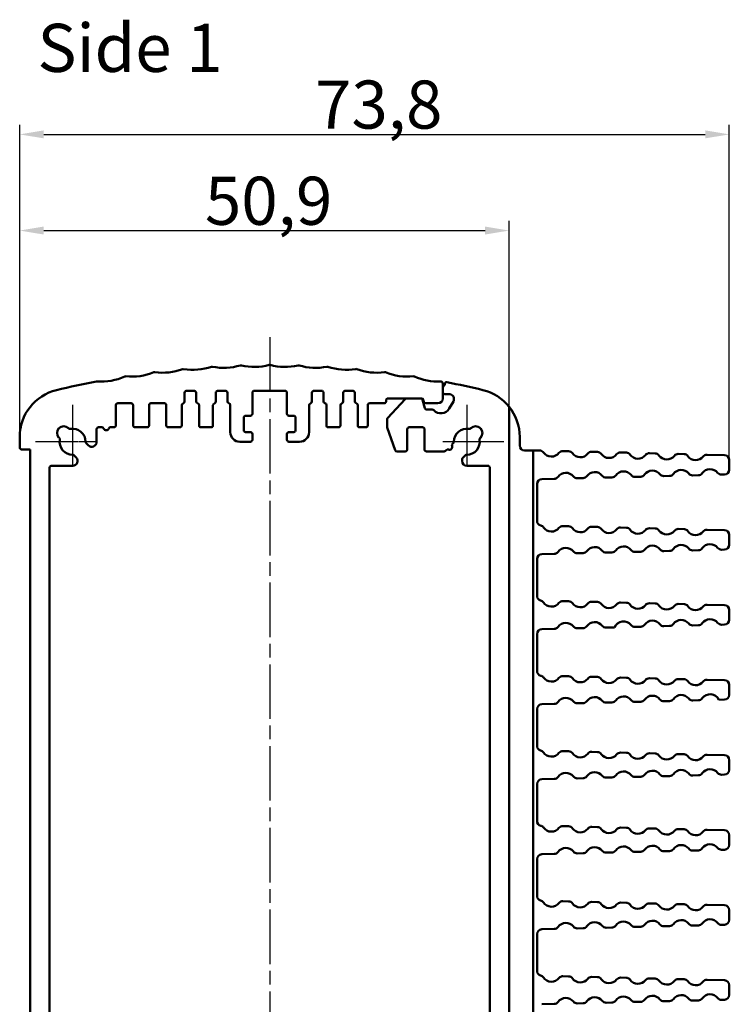
# Model space of a CAD drawing. Units: millimetres. Extents: x 1 to 840, y 1 to 593.
# Drawn here: x 466 to 540, y 315 to 417 of the extents above; entities that cross this region are included whole.
import ezdxf

# ---------------------------------------------------------------- set-up
doc = ezdxf.new("R2010")
doc.units = ezdxf.units.MM
doc.linetypes.add('CHAIN', pattern=[0.3543, 0.2362, -0.0295, 0.0591, -0.0295])
doc.linetypes.add('DASH_DOT', pattern=[0.37, 0.24, -0.06, 0.01, -0.06])
for name, color, linetype, lineweight in [('Bemaßung (ISO)', 1, 'Continuous', 25), ('Mittellinie (ISO)', 1, 'DASH_DOT', 25), ('Mittelpunktmarkierung (ISO)', 1, 'DASH_DOT', 25), ('Sichtbar (ISO)', 7, 'Continuous', 50), ('Symbol (ISO)', 1, 'Continuous', 25)]:
    doc.layers.add(name, color=color, linetype=linetype, lineweight=lineweight)
doc.styles.add('5', font='isocpeur.ttf', dxfattribs={"width": 1.1})
doc.styles.add('Textstil245', font='isocpeui.ttf', dxfattribs={"width": 1.1})
doc.dimstyles.new('11-Bopla 5', dxfattribs={"dimtxt": 5, "dimasz": 2.5, "dimexe": 1, "dimexo": 0, "dimgap": 0.6, "dimtad": 1, "dimdec": 6, "dimrnd": 1e-08, "dimtxsty": '5', "dimcen": 0.09, "dimdle": 7, "dimclrd": 1, "dimclre": 1, "dimclrt": 7, "dimadec": 6, "dimazin": 2, "dimtfac": 0.7, "dimtdec": 3, "dimtmove": 0, "dimatfit": 3, "dimfxl": 1, "dimtolj": 1, "dimlwd": 25, "dimlwe": 25, "dimarcsym": 0})

# ---------------------------------------------------------------- blocks, each defined once
blk = doc.blocks.new('*D8')
at = {"layer": 'Bemaßung (ISO)', "color": 1, "linetype": 'Continuous', "lineweight": 25}
for p, q in [((466.09, 373.59), (466.09, 396.03)), ((516.99, 376.72), (516.99, 396.03)), ((468.59, 395.03), (514.49, 395.03))]:
    blk.add_line(p, q, dxfattribs=at)
at = {"layer": 'Bemaßung (ISO)', "color": 1, "linetype": 'Continuous'}
for points in [[(468.59, 395.45), (468.59, 394.62), (466.09, 395.03)], [(514.49, 395.45), (514.49, 394.62), (516.99, 395.03)]]:
    blk.add_solid(points, dxfattribs=at)
at = {"layer": 'Defpoints', "color": 0, "linetype": 'Continuous'}
for p in [(516.99, 395.03), (516.99, 376.72), (466.09, 373.59)]:
    blk.add_point(p, dxfattribs=at)
at = {"layer": 'Bemaßung (ISO)', "color": 7, "linetype": 'Continuous', "lineweight": 25, "insert": (485.35, 395.63), "char_height": 5, "attachment_point": 7, "style": '5'}
blk.add_mtext('\\A1;50,9', dxfattribs=at)
blk = doc.blocks.new('*D9')
at = {"layer": 'Bemaßung (ISO)', "color": 1, "linetype": 'Continuous', "lineweight": 25}
for p, q in [((466.09, 373.59), (466.09, 406.03)), ((539.89, 371.19), (539.89, 406.03)), ((468.59, 405.03), (537.39, 405.03))]:
    blk.add_line(p, q, dxfattribs=at)
at = {"layer": 'Bemaßung (ISO)', "color": 1, "linetype": 'Continuous'}
for points in [[(468.59, 405.45), (468.59, 404.62), (466.09, 405.03)], [(537.39, 405.45), (537.39, 404.62), (539.89, 405.03)]]:
    blk.add_solid(points, dxfattribs=at)
at = {"layer": 'Defpoints', "color": 0, "linetype": 'Continuous'}
for p in [(539.89, 405.03), (466.09, 373.59), (539.89, 371.19)]:
    blk.add_point(p, dxfattribs=at)
at = {"layer": 'Bemaßung (ISO)', "color": 7, "linetype": 'Continuous', "lineweight": 25, "insert": (496.8, 405.63), "char_height": 5, "attachment_point": 7, "style": '5'}
blk.add_mtext('\\A1;73,8', dxfattribs=at)

msp = doc.modelspace()

# ---------------------------------------------------------------- linework, layer by layer
at = {"layer": 'Mittellinie (ISO)', "linetype": 'CHAIN', "ltscale": 23.990969}
msp.add_line((492.0891689, 383.9322546), (492.0891689, 209.6215976), dxfattribs=at)
at = {"layer": 'Mittelpunktmarkierung (ISO)', "linetype": 'CHAIN', "ltscale": 7.056067}
for p, q in [((471.5891689, 376.9242753), (471.5891689, 370.5742753)), ((512.5891689, 376.9242753), (512.5891689, 370.5742753)), ((474.0891689, 373.0742753), (467.7391689, 373.0742753)), ((516.4391689, 373.0742753), (510.0891689, 373.0742753)), ((516.4391689, 373.0742753), (510.0891689, 373.0742753))]:
    msp.add_line(p, q, dxfattribs=at)
at = {"layer": 'Mittelpunktmarkierung (ISO)', "linetype": 'CHAIN', "ltscale": 5.555937}
for p, q in [((471.5891689, 375.5742753), (471.5891689, 370.5742753)), ((512.5891689, 375.5742753), (512.5891689, 370.5742753)), ((512.5891689, 375.5742753), (512.5891689, 370.5742753)), ((474.0891689, 373.0742753), (469.0891689, 373.0742753)), ((515.0891689, 373.0742753), (510.0891689, 373.0742753))]:
    msp.add_line(p, q, dxfattribs=at)
at = {"layer": 'Sichtbar (ISO)'}
for p, q in [((510.0891689, 377.5742753), (510.0891689, 379.1401035)), ((510.2891689, 379.0714795), (510.2891689, 379.0534262)), ((483.2391689, 377.2615736), (483.2391689, 378.1742753)), ((483.4391689, 378.3742753), (484.2391689, 378.3742753)), ((484.4391689, 378.1742753), (484.4391689, 377.2742753)), ((486.4891689, 377.2615736), (486.4891689, 378.1742753)), ((486.6891689, 378.3742753), (487.4891689, 378.3742753)), ((487.6891689, 378.1742753), (487.6891689, 377.2742753)), ((490.2891689, 375.9742753), (490.2891689, 378.1742753)), ((490.4891689, 378.3742753), (493.6891689, 378.3742753)), ((493.8891689, 378.1742753), (493.8891689, 375.9742753)), ((496.4891689, 377.2615736), (496.4891689, 378.1742753)), ((496.6891689, 378.3742753), (497.4891689, 378.3742753)), ((497.6891689, 378.1742753), (497.6891689, 377.2742753)), ((499.7391689, 377.2615736), (499.7391689, 378.1742753)), ((499.9391689, 378.3742753), (500.7391689, 378.3742753)), ((500.9391689, 378.1742753), (500.9391689, 377.2742753)), ((510.0891689, 378.7070161), (510.0891689, 378.2242753)), ((510.2891689, 378.0242753), (510.7551943, 378.0242753)), ((476.0891689, 374.7742753), (476.0891689, 376.8742753)), ((476.2891689, 377.0742753), (477.6891689, 377.0742753)), ((477.8891689, 376.8742753), (477.8891689, 374.7742753)), ((479.5391689, 374.7742753), (479.5391689, 376.8742753)), ((479.7391689, 377.0742753), (481.1391689, 377.0742753)), ((481.3391689, 376.8742753), (481.3391689, 374.7742753)), ((482.9391689, 374.7742753), (482.9391689, 376.8742753)), ((484.7391689, 376.8869769), (484.7391689, 374.7742753)), ((486.1891689, 374.7742753), (486.1891689, 376.8742753)), ((487.9891689, 376.8869769), (487.9891689, 374.0742753)), ((496.1891689, 374.0742753), (496.1891689, 376.8742753)), ((497.9891689, 376.8869769), (497.9891689, 374.7742753)), ((499.4391689, 374.7742753), (499.4391689, 376.8742753)), ((501.2391689, 376.8869769), (501.2391689, 374.7742753)), ((502.2891689, 374.7742753), (502.2891689, 376.8742753)), ((502.4891689, 377.0742753), (503.9891689, 377.0742753)), ((504.1891689, 377.2742753), (504.1891689, 377.3742753)), ((506.1798241, 377.5103655), (504.3426102, 375.5318275)), ((504.3891689, 377.5742753), (507.8857035, 377.5742753)), ((507.7857035, 377.5742753), (506.3263828, 377.5742753)), ((508.2075907, 376.5725115), (507.9788887, 377.4260391)), ((508.0788887, 377.4260391), (508.1334238, 377.2225115)), ((508.3266089, 377.0742753), (509.5891689, 377.0742753)), ((511.188207, 377.2742753), (510.7551943, 376.5242753)), ((489.5891689, 375.7742753), (490.0891689, 375.7742753)), ((494.0891689, 375.7742753), (494.5891689, 375.7742753)), ((508.9947417, 376.4242753), (508.4007759, 376.4242753)), ((516.9891689, 216.4296648), (516.9891689, 376.7188857)), ((489.3891689, 374.2742753), (489.3891689, 375.5742753)), ((494.7891689, 375.5742753), (494.7891689, 374.2742753)), ((504.2891689, 375.3957372), (504.2891689, 374.6091788)), ((471.1649049, 374.4884888), (471.1918153, 374.4615784)), ((474.0891689, 373.0541743), (474.0891689, 374.3742753)), ((474.2891689, 374.5742753), (474.6309114, 374.5742753)), ((475.5474265, 374.5742753), (475.8891689, 374.5742753)), ((478.0891689, 374.5742753), (479.3391689, 374.5742753)), ((481.5391689, 374.5742753), (482.7391689, 374.5742753)), ((484.9391689, 374.5742753), (485.9891689, 374.5742753)), ((490.0891689, 374.0742753), (489.5891689, 374.0742753)), ((490.2891689, 373.2742753), (490.2891689, 373.8742753)), ((493.8891689, 373.8742753), (493.8891689, 373.2742753)), ((494.5891689, 374.0742753), (494.0891689, 374.0742753)), ((498.1891689, 374.5742753), (499.2391689, 374.5742753)), ((501.4391689, 374.5742753), (502.0891689, 374.5742753)), ((504.3009914, 374.541435), (505.1415567, 372.2065314)), ((506.3891689, 372.2742753), (506.3891689, 374.3742753)), ((506.5891689, 374.5742753), (507.9891689, 374.5742753)), ((508.1891689, 374.3742753), (508.1891689, 372.2742753)), ((512.9865226, 374.4615784), (513.013433, 374.4884888)), ((466.0891689, 373.5899882), (466.0891689, 372.4742753)), ((470.2018658, 373.4716289), (470.1749554, 373.4985393)), ((472.9977373, 372.9384991), (473.2356155, 372.7006209)), ((488.9891689, 373.0742753), (490.0891689, 373.0742753)), ((494.0891689, 373.0742753), (495.1891689, 373.0742753)), ((511.1028556, 372.8607541), (511.1806006, 372.9384991)), ((514.0033825, 373.4985393), (513.9764721, 373.4716289)), ((518.0891689, 373.5899882), (518.0891689, 372.6742753)), ((466.2891689, 372.2742753), (467.1891689, 372.2742753)), ((467.1891689, 372.2742753), (467.1891689, 220.8742753)), ((471.9628233, 371.4278287), (471.7249451, 371.6657069)), ((505.3297342, 372.0742753), (506.1891689, 372.0742753)), ((508.3891689, 372.0742753), (510.233534, 372.0742753)), ((510.3749554, 372.1328539), (510.4547815, 372.2126801)), ((512.4533928, 371.6657069), (512.1477476, 371.3600617)), ((518.5891689, 372.1742753), (519.4891689, 372.1742753)), ((519.4891689, 372.1742753), (519.4891689, 220.9742753)), ((519.8891689, 372.1742753), (519.4891689, 372.1742753)), ((520.1795469, 372.1670158), (519.8891689, 372.1742753)), ((523.1795469, 372.0920158), (522.5787972, 372.1070346)), ((526.1795469, 372.0170158), (525.5787972, 372.0320346)), ((529.1795469, 371.9420158), (528.5787972, 371.9570346)), ((532.1795469, 371.8670158), (531.5787972, 371.8820346)), ((535.1795469, 371.7920158), (534.5787972, 371.8070346)), ((539.401665, 371.6864629), (537.5787972, 371.7320346)), ((512.0891689, 371.2186404), (512.0891689, 371.0742753)), ((539.8891689, 370.1619315), (539.8891689, 371.1866191)), ((469.1891689, 222.7742753), (469.1891689, 370.3742753)), ((469.3891689, 370.5742753), (471.6092699, 370.5742753)), ((512.5891689, 370.5742753), (514.7891689, 370.5742753)), ((514.9891689, 370.3742753), (514.9891689, 222.7742753)), ((536.0787972, 369.579016), (536.6795469, 369.5940347)), ((539.0787972, 369.654016), (539.401665, 369.6620877)), ((519.8891689, 364.8421918), (519.8891689, 368.6866191)), ((520.3766728, 369.1864629), (521.6795469, 369.2190347)), ((524.0787972, 369.279016), (524.6795469, 369.2940347)), ((527.0787972, 369.354016), (527.6795469, 369.3690347)), ((530.0787972, 369.429016), (530.6795469, 369.4440347)), ((533.0787972, 369.504016), (533.6795469, 369.5190347)), ((523.1795469, 364.2920158), (522.5787972, 364.3070346)), ((526.1795469, 364.2170158), (525.5787972, 364.2320346)), ((529.1795469, 364.1420158), (528.5787972, 364.1570346)), ((532.1795469, 364.0670158), (531.5787972, 364.0820346)), ((535.1795469, 363.9920158), (534.5787972, 364.0070346)), ((539.401665, 363.8864629), (537.5787972, 363.9320346)), ((539.8891689, 362.3619315), (539.8891689, 363.3866191)), ((520.3766728, 361.3864629), (521.6795469, 361.4190347)), ((524.0787972, 361.479016), (524.6795469, 361.4940347)), ((527.0787972, 361.554016), (527.6795469, 361.5690347)), ((530.0787972, 361.629016), (530.6795469, 361.6440347)), ((533.0787972, 361.704016), (533.6795469, 361.7190347)), ((536.0787972, 361.779016), (536.6795469, 361.7940347)), ((539.0787972, 361.854016), (539.401665, 361.8620877)), ((519.8891689, 357.0619315), (519.8891689, 360.8866191)), ((523.1795469, 356.4920158), (522.5787972, 356.5070346)), ((526.1795469, 356.4170158), (525.5787972, 356.4320346)), ((529.1795469, 356.3420158), (528.5787972, 356.3570346)), ((532.1795469, 356.2670158), (531.5787972, 356.2820346)), ((535.1795469, 356.1920158), (534.5787972, 356.2070346)), ((539.401665, 356.0864629), (537.5787972, 356.1320346)), ((539.8891689, 354.5619315), (539.8891689, 355.5866191)), ((520.3766728, 353.5864629), (521.6795469, 353.6190347)), ((524.0787972, 353.679016), (524.6795469, 353.6940347)), ((527.0787972, 353.754016), (527.9629432, 353.7761196)), ((530.0787972, 353.829016), (530.6795469, 353.8440347)), ((533.0787972, 353.904016), (533.6795469, 353.9190347)), ((536.0787972, 353.979016), (536.6795469, 353.9940347)), ((539.0787972, 354.054016), (539.401665, 354.0620877)), ((519.8891689, 349.2421918), (519.8891689, 353.0866191)), ((523.1795469, 348.6920158), (522.5787972, 348.7070346)), ((526.1795469, 348.6170158), (525.5787972, 348.6320346)), ((529.1795469, 348.5420158), (528.5787972, 348.5570346)), ((532.1795469, 348.4670158), (531.5787972, 348.4820346)), ((535.1795469, 348.3920158), (534.5787972, 348.4070346)), ((539.401665, 348.2864629), (537.5787972, 348.3320346)), ((539.8891689, 346.7619315), (539.8891689, 347.7866191)), ((530.0787972, 346.029016), (530.6795469, 346.0440347)), ((533.0787972, 346.104016), (533.6795469, 346.1190347)), ((536.0787972, 346.179016), (536.6795469, 346.1940347)), ((538.7954009, 346.2469311), (539.401665, 346.2620877)), ((519.8891689, 341.4619315), (519.8891689, 345.2866191)), ((520.3766728, 345.7864629), (521.6795469, 345.8190347)), ((524.0787972, 345.879016), (524.6795469, 345.8940347)), ((527.0787972, 345.954016), (527.6795469, 345.9690347)), ((523.1795469, 340.8920158), (522.5787972, 340.9070346)), ((526.1795469, 340.8170158), (525.5787972, 340.8320346)), ((529.1795469, 340.7420158), (528.5787972, 340.7570346)), ((532.1795469, 340.6670158), (531.5787972, 340.6820346)), ((535.1795469, 340.5920158), (534.5787972, 340.6070346)), ((539.401665, 340.4864629), (537.5787972, 340.5320346)), ((539.8891689, 338.9619315), (539.8891689, 339.9866191)), ((520.3766728, 337.9864629), (521.6795469, 338.0190347)), ((524.0787972, 338.079016), (524.6795469, 338.0940347)), ((527.0787972, 338.154016), (527.6795469, 338.1690347)), ((530.0787972, 338.229016), (530.6795469, 338.2440347)), ((533.0787972, 338.304016), (533.6795469, 338.3190347)), ((536.0787972, 338.379016), (536.6795469, 338.3940347)), ((539.0787972, 338.454016), (539.401665, 338.4620877)), ((519.8891689, 333.6421918), (519.8891689, 337.4866191)), ((523.1795469, 333.0920158), (522.5787972, 333.1070346)), ((526.1795469, 333.0170158), (525.5787972, 333.0320346)), ((529.1795469, 332.9420158), (528.5787972, 332.9570346)), ((532.1795469, 332.8670158), (531.5787972, 332.8820346)), ((535.1795469, 332.7920158), (534.5787972, 332.8070346)), ((539.401665, 332.6864629), (537.5787972, 332.7320346)), ((539.8891689, 331.1619315), (539.8891689, 332.1866191)), ((539.0787972, 330.654016), (539.401665, 330.6620877)), ((519.8891689, 325.8619315), (519.8891689, 329.6866191)), ((520.3766728, 330.1864629), (521.6795469, 330.2190347)), ((524.0787972, 330.279016), (524.6795469, 330.2940347)), ((527.0787972, 330.354016), (527.6795469, 330.3690347)), ((530.0787972, 330.429016), (530.6795469, 330.4440347)), ((533.0787972, 330.504016), (533.6795469, 330.5190347)), ((536.0787972, 330.579016), (536.6795469, 330.5940347)), ((523.1795469, 325.2920158), (522.5787972, 325.3070346)), ((526.1795469, 325.2170158), (525.5787972, 325.2320346)), ((529.1795469, 325.1420158), (528.5787972, 325.1570346)), ((532.1795469, 325.0670158), (531.5787972, 325.0820346)), ((535.1795469, 324.9920158), (534.5787972, 325.0070346)), ((539.401665, 324.8864629), (537.5787972, 324.9320346)), ((539.8891689, 323.3619315), (539.8891689, 324.3866191)), ((524.0787972, 322.479016), (524.6795469, 322.4940347)), ((527.0787972, 322.554016), (527.6795469, 322.5690347)), ((530.0787972, 322.629016), (530.6795469, 322.6440347)), ((533.0787972, 322.704016), (533.6795469, 322.7190347)), ((536.0787972, 322.779016), (536.6795469, 322.7940347)), ((539.0787972, 322.854016), (539.401665, 322.8620877)), ((519.8891689, 318.0619315), (519.8891689, 321.8866191)), ((520.3766728, 322.3864629), (521.6795469, 322.4190347)), ((523.1795469, 317.4920158), (522.5787972, 317.5070346)), ((526.1795469, 317.4170158), (525.5787972, 317.4320346)), ((529.1795469, 317.3420158), (528.5787972, 317.3570346)), ((532.1795469, 317.2670158), (531.5787972, 317.2820346)), ((535.1795469, 317.1920158), (534.5787972, 317.2070346)), ((539.401665, 317.0864629), (537.5787972, 317.1320346)), ((539.8891689, 315.5619315), (539.8891689, 316.5866191)), ((520.3766728, 314.5864629), (521.6795469, 314.6190347)), ((524.0787972, 314.679016), (524.6795469, 314.6940347)), ((527.0787972, 314.754016), (527.6795469, 314.7690347)), ((530.0787972, 314.829016), (530.6795469, 314.8440347)), ((533.0787972, 314.904016), (533.6795469, 314.9190347)), ((536.0787972, 314.979016), (536.6795469, 314.9940347)), ((539.0787972, 315.054016), (539.401665, 315.0620877))]:
    msp.add_line(p, q, dxfattribs=at)
for centre, radius, start, end in [((484.1305646, 386.5559321), 6, 260.515172765, 288.543461123), ((486.1023128, 380.6778194), 0.2, 78.730243089, 108.543461123), ((487.3139695, 386.7582707), 6, 258.730243089, 286.701305394), ((489.09574, 380.8198118), 0.2, 76.933666005, 106.701305394), ((490.4974297, 386.8592875), 6, 256.933666005, 284.876246488), ((492.0891689, 380.8670954), 0.2, 75.123753512, 104.876246488), ((493.6809082, 386.8592875), 6, 255.123753512, 283.066333995), ((495.0825978, 380.8198118), 0.2, 73.298694606, 103.066333995), ((496.8643683, 386.7582707), 6, 253.298694606, 281.269756911), ((498.0760251, 380.6778194), 0.2, 71.456538877, 101.269756911), ((500.0477733, 386.5559321), 6, 251.456538877, 279.484827235), ((474.5810722, 385.3332281), 6, 265.5531515, 294.194554253), ((477.1220575, 379.6778419), 0.2, 84.056303326, 114.194554253), ((477.7640745, 385.8445115), 6, 264.056303326, 292.287685816), ((480.1154697, 380.1077058), 0.2, 82.290033258, 112.287685816), ((480.9472529, 386.251657), 6, 262.290033258, 290.404823475), ((483.1088888, 380.4406906), 0.2, 80.515172766, 110.404823475), ((501.0694491, 380.4406906), 0.2, 69.595176525, 99.484827234), ((503.231085, 386.251657), 6, 249.595176525, 277.709966742), ((504.0628681, 380.1077058), 0.2, 67.712314184, 97.709966742), ((506.4142634, 385.8445115), 6, 247.712314184, 275.943696674), ((507.0562803, 379.6778419), 0.2, 65.805445747, 95.943696674), ((509.5972656, 385.3332281), 6, 245.805445747, 272.698550525), ((492.0891689, 286.0742753), 95, 100.938508204, 103.493398822), ((474.1003599, 379.1518921), 0.2, 85.5531515, 100.938508204), ((509.8891689, 379.1401035), 0.2, 0, 92.698550525), ((510.2891689, 378.7070161), 0.2, 120, 180), ((510.0891689, 379.0534262), 0.2, 300, 0), ((510.4891689, 379.0714795), 0.2, 78.80826605, 180), ((492.0891689, 286.0742753), 95, 76.506601178, 78.80826605), ((471.0891689, 373.5899882), 5, 103.493398822, 180), ((483.4391689, 378.1742753), 0.2, 90, 180), ((484.2391689, 378.1742753), 0.2, 0, 90), ((486.6891689, 378.1742753), 0.2, 90, 180), ((487.4891689, 378.1742753), 0.2, 0, 90), ((490.4891689, 378.1742753), 0.2, 90, 180), ((493.6891689, 378.1742753), 0.2, 0, 90), ((496.6891689, 378.1742753), 0.2, 90, 180), ((497.4891689, 378.1742753), 0.2, 0, 90), ((499.9391689, 378.1742753), 0.2, 90, 180), ((500.7391689, 378.1742753), 0.2, 0, 90), ((510.2891689, 378.2242753), 0.2, 180, 270), ((510.7551943, 377.5242753), 0.5, 330, 90), ((513.0891689, 373.5899882), 5, 38.739424598, 76.506601178), ((476.2891689, 376.8742753), 0.2, 90, 180), ((477.6891689, 376.8742753), 0.2, 0, 90), ((479.7391689, 376.8742753), 0.2, 90, 180), ((481.1391689, 376.8742753), 0.2, 0, 90), ((483.1391689, 376.8742753), 0.2, 104.477512186, 180), ((483.0391689, 377.2615736), 0.2, 284.477512186, 0), ((484.6391689, 377.2742753), 0.2, 180, 255.522487814), ((484.5391689, 376.8869769), 0.2, 0, 75.522487814), ((486.3891689, 376.8742753), 0.2, 104.477512186, 180), ((486.2891689, 377.2615736), 0.2, 284.477512186, 0), ((487.8891689, 377.2742753), 0.2, 180, 255.522487814), ((487.7891689, 376.8869769), 0.2, 0, 75.522487814), ((496.3891689, 376.8742753), 0.2, 104.477512186, 180), ((496.2891689, 377.2615736), 0.2, 284.477512186, 0), ((497.8891689, 377.2742753), 0.2, 180, 255.522487814), ((497.7891689, 376.8869769), 0.2, 0, 75.522487814), ((499.6391689, 376.8742753), 0.2, 104.477512186, 180), ((499.5391689, 377.2615736), 0.2, 284.477512186, 0), ((501.1391689, 377.2742753), 0.2, 180, 255.522487814), ((501.0391689, 376.8869769), 0.2, 0, 75.522487814), ((502.4891689, 376.8742753), 0.2, 90, 180), ((503.9891689, 377.2742753), 0.2, 270, 0), ((504.3891689, 377.3742753), 0.2, 90, 180), ((506.3263828, 377.3742753), 0.2, 90, 137.121096397), ((507.7857035, 377.3742753), 0.2, 15, 90), ((507.8857035, 377.3742753), 0.2, 15, 90), ((508.3266089, 377.2742753), 0.2, 195, 270), ((509.5891689, 377.5742753), 0.5, 270, 0), ((489.5891689, 375.5742753), 0.2, 90, 180), ((490.0891689, 375.9742753), 0.2, 270, 0), ((494.0891689, 375.9742753), 0.2, 180, 270), ((494.5891689, 375.5742753), 0.2, 0, 90), ((508.4007759, 376.6242753), 0.2, 195, 270), ((508.9947417, 376.2242753), 0.2, 41.810314896, 90), ((509.8891689, 377.0242753), 1, 221.810314896, 330), ((513.0891689, 373.5899882), 5, 0, 38.739424598), ((470.6699301, 373.9935141), 0.7, 45, 225), ((475.8891689, 374.7742753), 0.2, 270, 0), ((478.0891689, 374.7742753), 0.2, 180, 270), ((479.3391689, 374.7742753), 0.2, 270, 0), ((481.5391689, 374.7742753), 0.2, 180, 270), ((482.7391689, 374.7742753), 0.2, 270, 0), ((484.9391689, 374.7742753), 0.2, 180, 270), ((485.9891689, 374.7742753), 0.2, 270, 0), ((498.1891689, 374.7742753), 0.2, 180, 270), ((499.2391689, 374.7742753), 0.2, 270, 0), ((501.4391689, 374.7742753), 0.2, 180, 270), ((502.0891689, 374.7742753), 0.2, 270, 0), ((504.4891689, 375.3957372), 0.2, 137.121096397, 180), ((513.5084077, 373.9935141), 0.7, 315, 135), ((471.3332366, 374.6029998), 0.2, 225, 279.50406735), ((471.5891689, 373.0742753), 1.35, 0.20867534, 99.50406735), ((474.2891689, 374.3742753), 0.2, 90, 180), ((474.6309114, 374.3742753), 0.2, 23.578178478, 90), ((475.0891689, 374.5742753), 0.3, 203.578178478, 336.421821522), ((475.5474265, 374.3742753), 0.2, 90, 156.421821522), ((488.9891689, 374.0742753), 1, 180, 270), ((489.5891689, 374.2742753), 0.2, 180, 270), ((490.0891689, 373.8742753), 0.2, 0, 90), ((494.0891689, 373.8742753), 0.2, 90, 180), ((494.5891689, 374.2742753), 0.2, 270, 0), ((495.1891689, 374.0742753), 1, 270, 0), ((504.4891689, 374.6091788), 0.2, 180, 199.798876355), ((506.5891689, 374.3742753), 0.2, 90, 180), ((507.9891689, 374.3742753), 0.2, 0, 90), ((512.5891689, 373.0742753), 1.35, 80.49593265, 179.79132466), ((512.8451012, 374.6029998), 0.2, 260.49593265, 315), ((470.0604444, 373.3302076), 0.2, 350.49593265, 45), ((471.5891689, 373.0742753), 1.35, 170.49593265, 269.79132466), ((473.1391586, 373.0799205), 0.2, 180.20867534, 225), ((473.5891689, 373.0541743), 0.5, 225, 0), ((490.0891689, 373.2742753), 0.2, 270, 0), ((494.0891689, 373.2742753), 0.2, 180, 270), ((510.7788185, 372.5367171), 0.3, 248.578178478, 21.421821522), ((511.2442769, 372.7193328), 0.2, 135, 201.421821522), ((511.0391792, 373.0799205), 0.2, 315, 359.79132466), ((512.5891689, 373.0742753), 1.35, 270.20867534, 9.50406735), ((514.1178934, 373.3302076), 0.2, 135, 189.50406735), ((518.5891689, 372.6742753), 0.5, 180, 270), ((466.2891689, 372.4742753), 0.2, 180, 270), ((471.5835237, 371.5242856), 0.2, 45, 89.79132466), ((505.3297342, 372.2742753), 0.2, 199.798876355, 270), ((506.1891689, 372.2742753), 0.2, 270, 0), ((508.3891689, 372.2742753), 0.2, 180, 270), ((510.233534, 372.2742753), 0.2, 270, 315), ((510.5962029, 372.0712587), 0.2, 68.578178478, 135), ((512.5948141, 371.5242856), 0.2, 90.20867534, 135), ((520.1670508, 371.667172), 0.5, 35.437801462, 88.567903816), ((521.3891689, 372.5369003), 1, 215.437801462, 321.69800617), ((522.5663011, 371.6071907), 0.5, 88.567903816, 141.69800617), ((523.1670508, 371.592172), 0.5, 35.437801462, 88.567903816), ((524.3891689, 372.4619003), 1, 215.437801462, 321.69800617), ((525.5663011, 371.5321907), 0.5, 88.567903816, 141.69800617), ((526.1670508, 371.517172), 0.5, 35.437801462, 88.567903816), ((527.3891689, 372.3869003), 1, 215.437801462, 321.69800617), ((528.5663011, 371.4571907), 0.5, 88.567903816, 141.69800617), ((529.1670508, 371.442172), 0.5, 35.437801462, 88.567903816), ((530.3891689, 372.3119003), 1, 215.437801462, 321.69800617), ((531.5663011, 371.3821907), 0.5, 88.567903816, 141.69800617), ((532.1670508, 371.367172), 0.5, 35.437801462, 88.567903816), ((533.3891689, 372.2369003), 1, 215.437801462, 321.69800617), ((534.5663011, 371.3071907), 0.5, 88.567903816, 141.69800617), ((535.1670508, 371.292172), 0.5, 35.437801462, 88.567903816), ((537.5663011, 371.2321907), 0.5, 88.567903816, 141.69800617), ((539.3891689, 371.1866191), 0.5, 0, 88.567903816), ((471.6092699, 371.0742753), 0.5, 270, 45), ((512.2891689, 371.2186404), 0.2, 135, 180), ((512.5891689, 371.0742753), 0.5, 180, 270), ((536.3891689, 372.1619003), 1, 215.437801462, 321.69800617), ((469.3891689, 370.3742753), 0.2, 90, 180), ((514.7891689, 370.3742753), 0.2, 0, 90), ((522.8891689, 368.8491503), 1, 38.30199383, 144.562198538), ((525.8891689, 368.9241503), 1, 38.30199383, 144.562198538), ((527.6670508, 369.8688786), 0.5, 271.432096184, 324.562198538), ((528.8891689, 368.9991503), 1, 38.30199383, 144.562198538), ((530.0663011, 369.9288598), 0.5, 218.30199383, 271.432096184), ((530.6670508, 369.9438786), 0.5, 271.432096184, 324.562198538), ((531.8891689, 369.0741503), 1, 38.30199383, 144.562198538), ((533.0663011, 370.0038598), 0.5, 218.30199383, 271.432096184), ((533.6670508, 370.0188786), 0.5, 271.432096184, 324.562198538), ((534.8891689, 369.1491503), 1, 38.30199383, 144.562198538), ((536.0663011, 370.0788598), 0.5, 218.30199383, 271.432096184), ((536.6670508, 370.0938786), 0.5, 271.432096184, 324.562198538), ((537.8891689, 369.2241503), 1, 38.30199383, 144.562198538), ((539.0663011, 370.1538598), 0.5, 218.30199383, 271.432096184), ((539.3891689, 370.1619315), 0.5, 271.432096184, 0), ((520.3891689, 368.6866191), 0.5, 91.432096184, 180), ((521.6670508, 369.7188786), 0.5, 271.432096184, 324.562198538), ((524.0663011, 369.7788598), 0.5, 218.30199383, 271.432096184), ((524.6670508, 369.7938786), 0.5, 271.432096184, 324.562198538), ((527.0663011, 369.8538598), 0.5, 218.30199383, 271.432096184), ((520.3891689, 364.8421918), 0.5, 180, 257.166527471), ((520.1670508, 363.867172), 0.5, 35.437801462, 77.166527471), ((521.3891689, 364.7369003), 1, 215.437801462, 321.69800617), ((522.5663011, 363.8071907), 0.5, 88.567903816, 141.69800617), ((523.1670508, 363.792172), 0.5, 35.437801462, 88.567903816), ((524.3891689, 364.6619003), 1, 215.437801462, 321.69800617), ((525.5663011, 363.7321907), 0.5, 88.567903816, 141.69800617), ((526.1670508, 363.717172), 0.5, 35.437801462, 88.567903816), ((527.3891689, 364.5869003), 1, 215.437801462, 321.69800617), ((528.5663011, 363.6571907), 0.5, 88.567903816, 141.69800617), ((529.1670508, 363.642172), 0.5, 35.437801462, 88.567903816), ((530.3891689, 364.5119003), 1, 215.437801462, 321.69800617), ((531.5663011, 363.5821907), 0.5, 88.567903816, 141.69800617), ((532.1670508, 363.567172), 0.5, 35.437801462, 88.567903816), ((533.3891689, 364.4369003), 1, 215.437801462, 321.69800617), ((534.5663011, 363.5071907), 0.5, 88.567903816, 141.69800617), ((535.1670508, 363.492172), 0.5, 35.437801462, 88.567903816), ((536.3891689, 364.3619003), 1, 215.437801462, 321.69800617), ((537.5663011, 363.4321907), 0.5, 88.567903816, 141.69800617), ((539.3891689, 363.3866191), 0.5, 0, 88.567903816), ((537.8891689, 361.4241503), 1, 38.30199383, 144.562198538), ((520.3891689, 360.8866191), 0.5, 91.432096184, 180), ((521.6670508, 361.9188786), 0.5, 271.432096184, 324.562198538), ((522.8891689, 361.0491503), 1, 38.30199383, 144.562198538), ((524.0663011, 361.9788598), 0.5, 218.30199383, 271.432096184), ((524.6670508, 361.9938786), 0.5, 271.432096184, 324.562198538), ((525.8891689, 361.1241503), 1, 38.30199383, 144.562198538), ((527.0663011, 362.0538598), 0.5, 218.30199383, 271.432096184), ((527.6670508, 362.0688786), 0.5, 271.432096184, 324.562198538), ((528.8891689, 361.1991503), 1, 38.30199383, 144.562198538), ((530.0663011, 362.1288598), 0.5, 218.30199383, 271.432096184), ((530.6670508, 362.1438786), 0.5, 271.432096184, 324.562198538), ((531.8891689, 361.2741503), 1, 38.30199383, 144.562198538), ((533.0663011, 362.2038598), 0.5, 218.30199383, 271.432096184), ((533.6670508, 362.2188786), 0.5, 271.432096184, 324.562198538), ((534.8891689, 361.3491503), 1, 38.30199383, 144.562198538), ((536.0663011, 362.2788598), 0.5, 218.30199383, 271.432096184), ((536.6670508, 362.2938786), 0.5, 271.432096184, 324.562198538), ((539.0663011, 362.3538598), 0.5, 218.30199383, 271.432096184), ((539.3891689, 362.3619315), 0.5, 271.432096184, 0), ((520.3891689, 357.0619315), 0.5, 180, 256.195863497), ((520.1505654, 356.0908144), 0.5, 34.336847698, 76.195863497), ((521.3891689, 356.9369003), 1, 214.336847698, 321.69800617), ((522.5663011, 356.0071907), 0.5, 88.567903816, 141.69800617), ((523.1670508, 355.992172), 0.5, 35.437801462, 88.567903816), ((524.3891689, 356.8619003), 1, 215.437801462, 321.69800617), ((525.5663011, 355.9321907), 0.5, 88.567903816, 141.69800617), ((526.1670508, 355.917172), 0.5, 35.437801462, 88.567903816), ((528.5663011, 355.8571907), 0.5, 88.567903816, 141.69800617), ((529.1670508, 355.842172), 0.5, 35.437801462, 88.567903816), ((531.5663011, 355.7821907), 0.5, 88.567903816, 141.69800617), ((532.1670508, 355.767172), 0.5, 35.437801462, 88.567903816), ((527.3891689, 356.7869003), 1, 215.437801462, 321.69800617), ((530.3891689, 356.7119003), 1, 215.437801462, 321.69800617), ((533.3891689, 356.6369003), 1, 215.437801462, 321.69800617), ((534.5663011, 355.7071907), 0.5, 88.567903816, 141.69800617), ((535.1670508, 355.692172), 0.5, 35.437801462, 88.567903816), ((536.3891689, 356.5619003), 1, 215.437801462, 321.69800617), ((537.5663011, 355.6321907), 0.5, 88.567903816, 141.69800617), ((539.3891689, 355.5866191), 0.5, 0, 88.567903816), ((522.8891689, 353.2491503), 1, 38.30199383, 144.562198538), ((525.8891689, 353.3241503), 1, 38.30199383, 144.562198538), ((528.8891689, 353.3991503), 1, 38.30199383, 157.853917706), ((531.8891689, 353.4741503), 1, 38.30199383, 144.562198538), ((534.8891689, 353.5491503), 1, 38.30199383, 144.562198538), ((536.6670508, 354.4938786), 0.5, 271.432096184, 324.562198538), ((537.8891689, 353.6241503), 1, 38.30199383, 144.562198538), ((539.0663011, 354.5538598), 0.5, 218.30199383, 271.432096184), ((539.3891689, 354.5619315), 0.5, 271.432096184, 0), ((520.3891689, 353.0866191), 0.5, 91.432096184, 180), ((521.6670508, 354.1188786), 0.5, 271.432096184, 324.562198538), ((524.0663011, 354.1788598), 0.5, 218.30199383, 271.432096184), ((524.6670508, 354.1938786), 0.5, 271.432096184, 324.562198538), ((527.0663011, 354.2538598), 0.5, 218.30199383, 271.432096184), ((530.0663011, 354.3288598), 0.5, 218.30199383, 271.432096184), ((530.6670508, 354.3438786), 0.5, 271.432096184, 324.562198538), ((533.0663011, 354.4038598), 0.5, 218.30199383, 271.432096184), ((533.6670508, 354.4188786), 0.5, 271.432096184, 324.562198538), ((536.0663011, 354.4788598), 0.5, 218.30199383, 271.432096184), ((520.3891689, 349.2421918), 0.5, 180, 257.166527471), ((520.1670508, 348.267172), 0.5, 35.437801462, 77.166527471), ((521.3891689, 349.1369003), 1, 215.437801462, 321.69800617), ((522.5663011, 348.2071907), 0.5, 88.567903816, 141.69800617), ((523.1670508, 348.192172), 0.5, 35.437801462, 88.567903816), ((524.3891689, 349.0619003), 1, 215.437801462, 321.69800617), ((525.5663011, 348.1321907), 0.5, 88.567903816, 141.69800617), ((526.1670508, 348.117172), 0.5, 35.437801462, 88.567903816), ((527.3891689, 348.9869003), 1, 215.437801462, 321.69800617), ((528.5663011, 348.0571907), 0.5, 88.567903816, 141.69800617), ((529.1670508, 348.042172), 0.5, 35.437801462, 88.567903816), ((530.3891689, 348.9119003), 1, 215.437801462, 321.69800617), ((531.5663011, 347.9821907), 0.5, 88.567903816, 141.69800617), ((532.1670508, 347.967172), 0.5, 35.437801462, 88.567903816), ((533.3891689, 348.8369003), 1, 215.437801462, 321.69800617), ((534.5663011, 347.9071907), 0.5, 88.567903816, 141.69800617), ((535.1670508, 347.892172), 0.5, 35.437801462, 88.567903816), ((536.3891689, 348.7619003), 1, 215.437801462, 321.69800617), ((537.5663011, 347.8321907), 0.5, 88.567903816, 141.69800617), ((539.3891689, 347.7866191), 0.5, 0, 88.567903816), ((521.6670508, 346.3188786), 0.5, 271.432096184, 324.562198538), ((522.8891689, 345.4491503), 1, 38.30199383, 144.562198538), ((524.0663011, 346.3788598), 0.5, 218.30199383, 271.432096184), ((524.6670508, 346.3938786), 0.5, 271.432096184, 324.562198538), ((525.8891689, 345.5241503), 1, 38.30199383, 144.562198538), ((527.0663011, 346.4538598), 0.5, 218.30199383, 271.432096184), ((527.6670508, 346.4688786), 0.5, 271.432096184, 324.562198538), ((528.8891689, 345.5991503), 1, 38.30199383, 144.562198538), ((530.0663011, 346.5288598), 0.5, 218.30199383, 271.432096184), ((530.6670508, 346.5438786), 0.5, 271.432096184, 324.562198538), ((531.8891689, 345.6741503), 1, 38.30199383, 144.562198538), ((533.0663011, 346.6038598), 0.5, 218.30199383, 271.432096184), ((533.6670508, 346.6188786), 0.5, 271.432096184, 324.562198538), ((534.8891689, 345.7491503), 1, 38.30199383, 144.562198538), ((536.0663011, 346.6788598), 0.5, 218.30199383, 271.432096184), ((536.6670508, 346.6938786), 0.5, 271.432096184, 324.562198538), ((537.8891689, 345.8241503), 1, 25.010274662, 144.562198538), ((539.3891689, 346.7619315), 0.5, 271.432096184, 0), ((520.3891689, 345.2866191), 0.5, 91.432096184, 180), ((520.3891689, 341.4619315), 0.5, 180, 256.195863497), ((520.1505654, 340.4908144), 0.5, 34.336847698, 76.195863497), ((522.5663011, 340.4071907), 0.5, 88.567903816, 141.69800617), ((523.1670508, 340.392172), 0.5, 35.437801462, 88.567903816), ((521.3891689, 341.3369003), 1, 214.336847698, 321.69800617), ((524.3891689, 341.2619003), 1, 215.437801462, 321.69800617), ((525.5663011, 340.3321907), 0.5, 88.567903816, 141.69800617), ((526.1670508, 340.317172), 0.5, 35.437801462, 88.567903816), ((527.3891689, 341.1869003), 1, 215.437801462, 321.69800617), ((528.5663011, 340.2571907), 0.5, 88.567903816, 141.69800617), ((529.1670508, 340.242172), 0.5, 35.437801462, 88.567903816), ((530.3891689, 341.1119003), 1, 215.437801462, 321.69800617), ((531.5663011, 340.1821907), 0.5, 88.567903816, 141.69800617), ((532.1670508, 340.167172), 0.5, 35.437801462, 88.567903816), ((533.3891689, 341.0369003), 1, 215.437801462, 321.69800617), ((534.5663011, 340.1071907), 0.5, 88.567903816, 141.69800617), ((535.1670508, 340.092172), 0.5, 35.437801462, 88.567903816), ((536.3891689, 340.9619003), 1, 215.437801462, 321.69800617), ((537.5663011, 340.0321907), 0.5, 88.567903816, 141.69800617), ((539.3891689, 339.9866191), 0.5, 0, 88.567903816), ((531.8891689, 337.8741503), 1, 38.30199383, 144.562198538), ((534.8891689, 337.9491503), 1, 38.30199383, 144.562198538), ((537.8891689, 338.0241503), 1, 38.30199383, 144.562198538), ((539.3891689, 338.9619315), 0.5, 271.432096184, 0), ((520.3891689, 337.4866191), 0.5, 91.432096184, 180), ((521.6670508, 338.5188786), 0.5, 271.432096184, 324.562198538), ((522.8891689, 337.6491503), 1, 38.30199383, 144.562198538), ((524.0663011, 338.5788598), 0.5, 218.30199383, 271.432096184), ((524.6670508, 338.5938786), 0.5, 271.432096184, 324.562198538), ((525.8891689, 337.7241503), 1, 38.30199383, 144.562198538), ((527.0663011, 338.6538598), 0.5, 218.30199383, 271.432096184), ((527.6670508, 338.6688786), 0.5, 271.432096184, 324.562198538), ((528.8891689, 337.7991503), 1, 38.30199383, 144.562198538), ((530.0663011, 338.7288598), 0.5, 218.30199383, 271.432096184), ((530.6670508, 338.7438786), 0.5, 271.432096184, 324.562198538), ((533.0663011, 338.8038598), 0.5, 218.30199383, 271.432096184), ((533.6670508, 338.8188786), 0.5, 271.432096184, 324.562198538), ((536.0663011, 338.8788598), 0.5, 218.30199383, 271.432096184), ((536.6670508, 338.8938786), 0.5, 271.432096184, 324.562198538), ((539.0663011, 338.9538598), 0.5, 218.30199383, 271.432096184), ((520.3891689, 333.6421918), 0.5, 180, 257.166527471), ((520.1670508, 332.667172), 0.5, 35.437801462, 77.166527471), ((521.3891689, 333.5369003), 1, 215.437801462, 321.69800617), ((522.5663011, 332.6071907), 0.5, 88.567903816, 141.69800617), ((523.1670508, 332.592172), 0.5, 35.437801462, 88.567903816), ((524.3891689, 333.4619003), 1, 215.437801462, 321.69800617), ((525.5663011, 332.5321907), 0.5, 88.567903816, 141.69800617), ((526.1670508, 332.517172), 0.5, 35.437801462, 88.567903816), ((527.3891689, 333.3869003), 1, 215.437801462, 321.69800617), ((528.5663011, 332.4571907), 0.5, 88.567903816, 141.69800617), ((529.1670508, 332.442172), 0.5, 35.437801462, 88.567903816), ((530.3891689, 333.3119003), 1, 215.437801462, 321.69800617), ((531.5663011, 332.3821907), 0.5, 88.567903816, 141.69800617), ((532.1670508, 332.367172), 0.5, 35.437801462, 88.567903816), ((534.5663011, 332.3071907), 0.5, 88.567903816, 141.69800617), ((535.1670508, 332.292172), 0.5, 35.437801462, 88.567903816), ((537.5663011, 332.2321907), 0.5, 88.567903816, 141.69800617), ((533.3891689, 333.2369003), 1, 215.437801462, 321.69800617), ((536.3891689, 333.1619003), 1, 215.437801462, 321.69800617), ((539.3891689, 332.1866191), 0.5, 0, 88.567903816), ((522.8891689, 329.8491503), 1, 38.30199383, 144.562198538), ((525.8891689, 329.9241503), 1, 38.30199383, 144.562198538), ((528.8891689, 329.9991503), 1, 38.30199383, 144.562198538), ((530.6670508, 330.9438786), 0.5, 271.432096184, 324.562198538), ((531.8891689, 330.0741503), 1, 38.30199383, 144.562198538), ((533.0663011, 331.0038598), 0.5, 218.30199383, 271.432096184), ((533.6670508, 331.0188786), 0.5, 271.432096184, 324.562198538), ((534.8891689, 330.1491503), 1, 38.30199383, 144.562198538), ((536.0663011, 331.0788598), 0.5, 218.30199383, 271.432096184), ((536.6670508, 331.0938786), 0.5, 271.432096184, 324.562198538), ((537.8891689, 330.2241503), 1, 38.30199383, 144.562198538), ((539.0663011, 331.1538598), 0.5, 218.30199383, 271.432096184), ((539.3891689, 331.1619315), 0.5, 271.432096184, 0), ((520.3891689, 329.6866191), 0.5, 91.432096184, 180), ((521.6670508, 330.7188786), 0.5, 271.432096184, 324.562198538), ((524.0663011, 330.7788598), 0.5, 218.30199383, 271.432096184), ((524.6670508, 330.7938786), 0.5, 271.432096184, 324.562198538), ((527.0663011, 330.8538598), 0.5, 218.30199383, 271.432096184), ((527.6670508, 330.8688786), 0.5, 271.432096184, 324.562198538), ((530.0663011, 330.9288598), 0.5, 218.30199383, 271.432096184), ((520.3891689, 325.8619315), 0.5, 180, 256.195863497), ((520.1505654, 324.8908144), 0.5, 34.336847698, 76.195863497), ((521.3891689, 325.7369003), 1, 214.336847698, 321.69800617), ((522.5663011, 324.8071907), 0.5, 88.567903816, 141.69800617), ((523.1670508, 324.792172), 0.5, 35.437801462, 88.567903816), ((524.3891689, 325.6619003), 1, 215.437801462, 321.69800617), ((525.5663011, 324.7321907), 0.5, 88.567903816, 141.69800617), ((526.1670508, 324.717172), 0.5, 35.437801462, 88.567903816), ((527.3891689, 325.5869003), 1, 215.437801462, 321.69800617), ((528.5663011, 324.6571907), 0.5, 88.567903816, 141.69800617), ((529.1670508, 324.642172), 0.5, 35.437801462, 88.567903816), ((530.3891689, 325.5119003), 1, 215.437801462, 321.69800617), ((531.5663011, 324.5821907), 0.5, 88.567903816, 141.69800617), ((532.1670508, 324.567172), 0.5, 35.437801462, 88.567903816), ((533.3891689, 325.4369003), 1, 215.437801462, 321.69800617), ((534.5663011, 324.5071907), 0.5, 88.567903816, 141.69800617), ((535.1670508, 324.492172), 0.5, 35.437801462, 88.567903816), ((536.3891689, 325.3619003), 1, 215.437801462, 321.69800617), ((537.5663011, 324.4321907), 0.5, 88.567903816, 141.69800617), ((539.3891689, 324.3866191), 0.5, 0, 88.567903816), ((521.6670508, 322.9188786), 0.5, 271.432096184, 324.562198538), ((522.8891689, 322.0491503), 1, 38.30199383, 144.562198538), ((524.0663011, 322.9788598), 0.5, 218.30199383, 271.432096184), ((524.6670508, 322.9938786), 0.5, 271.432096184, 324.562198538), ((525.8891689, 322.1241503), 1, 38.30199383, 144.562198538), ((527.0663011, 323.0538598), 0.5, 218.30199383, 271.432096184), ((527.6670508, 323.0688786), 0.5, 271.432096184, 324.562198538), ((528.8891689, 322.1991503), 1, 38.30199383, 144.562198538), ((530.0663011, 323.1288598), 0.5, 218.30199383, 271.432096184), ((530.6670508, 323.1438786), 0.5, 271.432096184, 324.562198538), ((531.8891689, 322.2741503), 1, 38.30199383, 144.562198538), ((533.0663011, 323.2038598), 0.5, 218.30199383, 271.432096184), ((533.6670508, 323.2188786), 0.5, 271.432096184, 324.562198538), ((534.8891689, 322.3491503), 1, 38.30199383, 144.562198538), ((536.0663011, 323.2788598), 0.5, 218.30199383, 271.432096184), ((536.6670508, 323.2938786), 0.5, 271.432096184, 324.562198538), ((537.8891689, 322.4241503), 1, 38.30199383, 144.562198538), ((539.0663011, 323.3538598), 0.5, 218.30199383, 271.432096184), ((539.3891689, 323.3619315), 0.5, 271.432096184, 0), ((520.3891689, 321.8866191), 0.5, 91.432096184, 180), ((520.3891689, 318.0619315), 0.5, 180, 256.195863497), ((520.1505654, 317.0908144), 0.5, 34.336847698, 76.195863497), ((521.3891689, 317.9369003), 1, 214.336847698, 321.69800617), ((522.5663011, 317.0071907), 0.5, 88.567903816, 141.69800617), ((523.1670508, 316.992172), 0.5, 35.437801462, 88.567903816), ((525.5663011, 316.9321907), 0.5, 88.567903816, 141.69800617), ((526.1670508, 316.917172), 0.5, 35.437801462, 88.567903816), ((528.5663011, 316.8571907), 0.5, 88.567903816, 141.69800617), ((524.3891689, 317.8619003), 1, 215.437801462, 321.69800617), ((527.3891689, 317.7869003), 1, 215.437801462, 321.69800617), ((529.1670508, 316.842172), 0.5, 35.437801462, 88.567903816), ((530.3891689, 317.7119003), 1, 215.437801462, 321.69800617), ((531.5663011, 316.7821907), 0.5, 88.567903816, 141.69800617), ((532.1670508, 316.767172), 0.5, 35.437801462, 88.567903816), ((533.3891689, 317.6369003), 1, 215.437801462, 321.69800617), ((534.5663011, 316.7071907), 0.5, 88.567903816, 141.69800617), ((535.1670508, 316.692172), 0.5, 35.437801462, 88.567903816), ((536.3891689, 317.5619003), 1, 215.437801462, 321.69800617), ((537.5663011, 316.6321907), 0.5, 88.567903816, 141.69800617), ((539.3891689, 316.5866191), 0.5, 0, 88.567903816), ((525.8891689, 314.3241503), 1, 38.30199383, 144.562198538), ((528.8891689, 314.3991503), 1, 38.30199383, 144.562198538), ((531.8891689, 314.4741503), 1, 38.30199383, 144.562198538), ((534.8891689, 314.5491503), 1, 38.30199383, 144.562198538), ((537.8891689, 314.6241503), 1, 38.30199383, 144.562198538), ((539.3891689, 315.5619315), 0.5, 271.432096184, 0), ((521.6670508, 315.1188786), 0.5, 271.432096184, 324.562198538), ((522.8891689, 314.2491503), 1, 38.30199383, 144.562198538), ((524.0663011, 315.1788598), 0.5, 218.30199383, 271.432096184), ((524.6670508, 315.1938786), 0.5, 271.432096184, 324.562198538), ((527.0663011, 315.2538598), 0.5, 218.30199383, 271.432096184), ((527.6670508, 315.2688786), 0.5, 271.432096184, 324.562198538), ((530.0663011, 315.3288598), 0.5, 218.30199383, 271.432096184), ((530.6670508, 315.3438786), 0.5, 271.432096184, 324.562198538), ((533.0663011, 315.4038598), 0.5, 218.30199383, 271.432096184), ((533.6670508, 315.4188786), 0.5, 271.432096184, 324.562198538), ((536.0663011, 315.4788598), 0.5, 218.30199383, 271.432096184), ((536.6670508, 315.4938786), 0.5, 271.432096184, 324.562198538), ((539.0663011, 315.5538598), 0.5, 218.30199383, 271.432096184)]:
    msp.add_arc(centre, radius, start, end, dxfattribs=at)

# ---------------------------------------------------------------- texts
at = {"layer": 'Symbol (ISO)', "color": 3, "insert": (467.9341077, 409.9641681), "char_height": 5, "attachment_point": 7, "style": 'Textstil245'}
msp.add_mtext('Side 1', dxfattribs=at)

# ---------------------------------------------------------------- dimensions: what is measured, and where the dimension line sits
at = {"layer": 'Bemaßung (ISO)', "color": 1, "linetype": 'Continuous', "lineweight": 25}
dim = msp.add_linear_dim(base=(539.8891689, 405.0321317), p1=(466.0891689, 373.5899882), p2=(539.8891689, 371.1866191), angle=180, dimstyle='11-Bopla 5', override={"dimgap": 0.6, "dimdec": 6, "dimtol": 0, "dimlim": 0, "dimtp": 0, "dimtm": 0, "dimtdec": 3, "dimtofl": 0, "dimatfit": 1}, dxfattribs=at)
dim.commit()
dim.dimension.update_dxf_attribs({"geometry": '*D9', "text_midpoint": (502.9891689, 405.0321317), "dimtype": 160})
dim = msp.add_linear_dim(base=(516.9891689, 395.0321317), p1=(466.0891689, 373.5899882), p2=(516.9891689, 376.7188857), dimstyle='11-Bopla 5', override={"dimgap": 0.6, "dimdec": 6, "dimtol": 0, "dimlim": 0, "dimtp": 0, "dimtm": 0, "dimtdec": 3, "dimtofl": 0, "dimatfit": 1}, dxfattribs=at)
dim.commit()
dim.dimension.update_dxf_attribs({"geometry": '*D8', "text_midpoint": (491.5391689, 395.0321317), "dimtype": 160})

doc.saveas('drawing.dxf')
